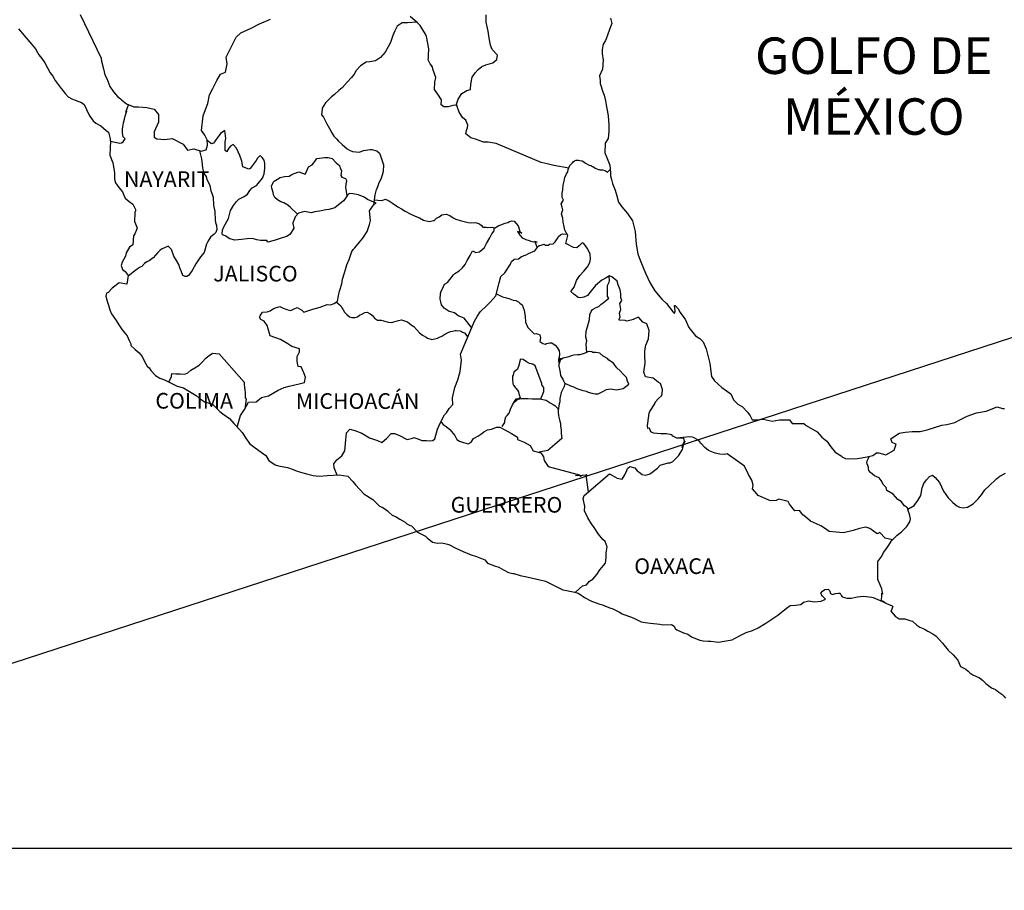
# Model space of a CAD drawing. Units: inches. Extents: x 526341 to 528949, y 2336755 to 2337655.
# Drawn here: x 528790 to 528865, y 2337476 to 2337543 of the extents above; entities that cross this region are included whole.
import ezdxf

# ---------------------------------------------------------------- set-up
doc = ezdxf.new("R2010")
doc.units = ezdxf.units.IN
doc.header["$MEASUREMENT"] = 0
doc.layers.add('SOLAPA', color=7, linetype='Continuous')
doc.layers.add('TEXTOS', color=7, linetype='Continuous')
doc.styles.add('ROMANS', font='romans.shx')

msp = doc.modelspace()

# ---------------------------------------------------------------- linework, layer by layer
at = {"color": 7, "linetype": 'Continuous'}
for points in [[(528794.258, 2337543.058), (528795.858, 2337539.701), (528795.881, 2337539.479), (528796.029, 2337538.888), (528796.153, 2337538.444), (528796.298, 2337538.149), (528796.52, 2337537.53), (528796.815, 2337537.137), (528797.111, 2337536.768), (528797.333, 2337536.593), (528797.407, 2337536.519), (528797.8, 2337536.2), (528798.364, 2337535.975), (528798.73, 2337535.975), (528799.369, 2337535.924), (528799.913, 2337535.8), (528800.256, 2337535.38), (528800.256, 2337534.789), (528799.937, 2337534.05), (528799.913, 2337533.656), (528800.135, 2337533.532), (528800.746, 2337533.458), (528801.311, 2337533.556), (528802.148, 2337533.112), (528802.49, 2337532.642), (528802.957, 2337532.763), (528803.522, 2337532.568), (528803.915, 2337532.665), (528804.012, 2337533.035), (528803.989, 2337533.451), (528803.817, 2337533.798), (528803.545, 2337534.167), (528803.693, 2337535.279), (528803.864, 2337535.77), (528804.036, 2337536.24), (528804.16, 2337536.906), (528804.429, 2337537.396), (528804.721, 2337537.987), (528805.017, 2337538.478), (528805.41, 2337538.626), (528805.531, 2337539.268), (528805.457, 2337539.785), (528805.897, 2337540.722), (528806.22, 2337541.337), (528806.563, 2337541.657), (528807.372, 2337542.026), (528808.011, 2337542.345), (528808.844, 2337542.715)], [(528831.729, 2337531.261), (528830.583, 2337531.466), (528830.069, 2337531.59), (528829.626, 2337531.711), (528826.161, 2337533.173), (528825.55, 2337533.273), (528825.18, 2337533.273), (528824.589, 2337533.495), (528824.223, 2337533.593), (528823.83, 2337533.915), (528823.877, 2337534.16), (528823.974, 2337534.382), (528824.001, 2337534.557), (528823.83, 2337534.95), (528823.608, 2337535.125), (528823.312, 2337535.568), (528823.141, 2337536.086), (528823.164, 2337536.109), (528822.845, 2337536.086), (528822.476, 2337535.988), (528822.156, 2337535.965), (528821.938, 2337536.136), (528821.961, 2337536.506), (528821.689, 2337536.949), (528821.444, 2337537.295), (528821.468, 2337537.863), (528821.541, 2337538.233), (528821.296, 2337538.874), (528821.273, 2337539.046), (528821.101, 2337539.268), (528820.95, 2337539.59), (528820.977, 2337539.762), (528820.974, 2337539.909), (528821, 2337540.427), (528820.829, 2337541.388), (528820.752, 2337541.559), (528820.335, 2337542.228), (528820.261, 2337542.302), (528820.14, 2337542.426), (528819.559, 2337542.903)], [(528823.09, 2337536.102), (528823.238, 2337536.576), (528823.531, 2337536.996), (528823.924, 2337537.242), (528824.196, 2337537.315), (528824.219, 2337537.709), (528824.317, 2337538.253), (528824.539, 2337538.596), (528824.784, 2337538.844), (528825.053, 2337539.066), (528825.372, 2337539.21), (528825.913, 2337539.358), (528826.208, 2337539.607), (528826.256, 2337539.95), (528825.862, 2337540.37), (528825.715, 2337540.716), (528825.617, 2337541.257), (528825.543, 2337541.774), (528825.395, 2337542.466), (528825.395, 2337543.031)], [(528820.093, 2337542.463), (528819.354, 2337542.426), (528818.961, 2337542.426), (528818.568, 2337542.181), (528818.396, 2337541.811), (528818.225, 2337541.442), (528818.054, 2337540.924), (528817.882, 2337540.578), (528817.637, 2337540.185), (528817.294, 2337539.768), (528816.901, 2337539.496), (528816.458, 2337539.422), (528816.189, 2337539.399), (528815.745, 2337539.13), (528815.426, 2337538.76), (528815.258, 2337538.488), (528815.06, 2337538.216), (528814.741, 2337537.873), (528814.348, 2337537.43), (528814.102, 2337537.231), (528813.76, 2337536.912), (528813.538, 2337536.741), (528813.071, 2337536.274), (528812.826, 2337535.877), (528812.826, 2337535.807), (528812.755, 2337535.363), (528812.926, 2337535.189), (528813.172, 2337534.671), (528813.37, 2337534.302), (528813.565, 2337533.979), (528813.713, 2337533.734), (528813.908, 2337533.512), (528814.055, 2337533.337), (528814.351, 2337533.092), (528814.526, 2337532.921), (528814.721, 2337532.746), (528814.916, 2337532.648), (528815.137, 2337532.548), (528815.406, 2337532.524), (528815.678, 2337532.497), (528815.974, 2337532.622), (528816.488, 2337532.695), (528816.636, 2337532.695), (528817.005, 2337532.595), (528817.224, 2337532.423), (528817.325, 2337532.128), (528817.52, 2337531.533), (528817.496, 2337531.015), (528817.422, 2337530.72), (528817.325, 2337530.424), (528817.126, 2337530.081), (528817.103, 2337529.957), (528816.958, 2337529.587), (528816.932, 2337529.537), (528816.858, 2337529.218), (528816.757, 2337528.428)], [(528796.577, 2337533.344), (528797.286, 2337533.193), (528797.41, 2337533.216), (528797.558, 2337533.29), (528797.702, 2337533.512), (528797.554, 2337533.683), (528797.507, 2337533.979), (528797.507, 2337534.251), (528797.531, 2337534.449), (528797.554, 2337534.597), (528797.578, 2337534.745), (528797.655, 2337535.041), (528797.702, 2337535.262), (528797.823, 2337535.682), (528797.749, 2337535.558), (528797.948, 2337536.139)], [(528806.297, 2337511.4), (528806.559, 2337512.277), (528806.852, 2337512.744), (528807.171, 2337513.308), (528807.762, 2337513.335), (528808.152, 2337513.678), (528808.693, 2337513.802), (528809.429, 2337514.242), (528809.896, 2337514.441), (528810.289, 2337514.538), (528811.048, 2337514.709), (528811.468, 2337514.83), (528811.542, 2337515.227), (528811.418, 2337515.57), (528811.196, 2337516.016), (528810.974, 2337516.04), (528810.9, 2337516.436), (528810.9, 2337516.803), (528811.072, 2337517.176), (528811.072, 2337517.394), (528810.484, 2337517.592), (528810.188, 2337517.79), (528809.624, 2337518.113), (528808.837, 2337518.409), (528808.666, 2337518.93), (528808.592, 2337519.198), (528808.37, 2337519.518), (528808.101, 2337519.642), (528808.001, 2337519.84), (528808.051, 2337519.938), (528808.125, 2337520.062), (528808.246, 2337520.21), (528808.589, 2337520.233), (528808.837, 2337520.307), (528809.083, 2337520.505), (528809.573, 2337520.653), (528809.818, 2337520.529), (528810.111, 2337520.428), (528810.406, 2337520.354), (528810.655, 2337520.478), (528810.897, 2337520.576), (528811.243, 2337520.378), (528811.414, 2337520.206), (528811.71, 2337520.327), (528811.932, 2337520.401), (528812.1, 2337520.452), (528812.668, 2337520.599), (528813.205, 2337520.794), (528813.451, 2337520.767), (528813.746, 2337520.892), (528813.992, 2337521.063), (528814.065, 2337521.483), (528814.139, 2337521.829), (528814.311, 2337522.394), (528814.361, 2337522.74), (528814.529, 2337523.23), (528814.603, 2337523.479), (528814.7, 2337523.849), (528814.875, 2337524.269), (528815.094, 2337524.883), (528815.191, 2337525.031), (528815.315, 2337525.152), (528815.685, 2337525.596), (528815.93, 2337525.891), (528816.273, 2337526.409), (528816.441, 2337526.953), (528816.518, 2337527.249), (528816.441, 2337527.988), (528816.811, 2337528.502), (528816.958, 2337528.576), (528816.293, 2337528.875), (528816.048, 2337529.046), (528815.608, 2337529.221), (528815.164, 2337529.295), (528814.895, 2337529.319), (528814.748, 2337529.198), (528814.549, 2337528.902), (528814.452, 2337528.754), (528813.79, 2337528.237), (528813.79, 2337528.237), (528813.595, 2337528.163), (528813.323, 2337528.089), (528813.104, 2337528.065), (528812.611, 2337527.968), (528812.244, 2337527.921), (528811.972, 2337527.847), (528811.458, 2337527.944), (528811.088, 2337527.847), (528810.991, 2337527.823), (528810.773, 2337527.551), (528810.746, 2337527.528), (528810.695, 2337527.38), (528810.551, 2337527.084), (528810.574, 2337527.01), (528810.648, 2337526.664), (528810.356, 2337526.197), (528810.107, 2337526.026), (528809.741, 2337525.928), (528809.126, 2337525.707), (528808.636, 2337525.582), (528808.562, 2337525.707), (528808.562, 2337525.707), (528808.071, 2337525.707), (528807.799, 2337525.781), (528807.48, 2337525.881), (528807.063, 2337525.858), (528806.623, 2337525.784), (528806.106, 2337525.737), (528805.739, 2337525.834), (528805.37, 2337526.083), (528805.172, 2337526.154), (528805.148, 2337526.278), (528805.172, 2337526.453), (528805.172, 2337526.523), (528805.245, 2337526.721), (528805.37, 2337526.943), (528805.491, 2337527.188), (528805.639, 2337527.41), (528805.786, 2337528.028), (528806.005, 2337528.398), (528806.253, 2337528.717), (528806.425, 2337528.889), (528806.841, 2337529.087), (528807.087, 2337529.282), (528807.258, 2337529.554), (528807.453, 2337529.752), (528807.772, 2337529.947), (528807.896, 2337530.095), (528808.239, 2337530.511), (528808.364, 2337530.834), (528808.411, 2337531.278), (528808.411, 2337531.624), (528808.36, 2337531.892), (528808.212, 2337532.091), (528808.091, 2337532.215), (528808.017, 2337532.188), (528807.846, 2337532.04), (528807.749, 2337531.869), (528807.597, 2337531.647), (528807.282, 2337531.254), (528807.184, 2337531.18), (528806.717, 2337531.378), (528806.64, 2337531.798), (528806.495, 2337532.242), (528806.25, 2337532.81), (528805.978, 2337533.082), (528805.807, 2337532.981), (528805.659, 2337532.81), (528805.511, 2337532.538), (528805.511, 2337532.514), (528805.363, 2337532.638), (528805.363, 2337533.031), (528805.363, 2337533.28), (528805.413, 2337533.549), (528805.34, 2337534.167), (528805.02, 2337533.918), (528804.799, 2337533.65), (528804.651, 2337533.451), (528804.553, 2337533.28), (528804.479, 2337533.179), (528804.332, 2337533.132), (528803.992, 2337533.381)], [(528803.408, 2337532.608), (528803.549, 2337531.976), (528803.596, 2337531.556), (528803.646, 2337531.261), (528803.744, 2337530.864), (528803.918, 2337530.619), (528803.965, 2337530.397), (528804.066, 2337530.222), (528804.187, 2337529.93), (528804.261, 2337529.534), (528804.385, 2337529.262), (528804.459, 2337529.04), (528804.483, 2337528.425), (528804.584, 2337527.931), (528804.607, 2337527.289), (528804.631, 2337527.091), (528804.704, 2337526.869), (528804.731, 2337526.55), (528804.657, 2337526.328), (528804.533, 2337526.204), (528804.241, 2337525.962), (528804.046, 2337525.639), (528803.945, 2337525.445), (528803.75, 2337524.803), (528803.481, 2337524.457), (528803.112, 2337523.916), (528802.843, 2337523.422), (528802.648, 2337523.126), (528802.571, 2337523.029), (528802.426, 2337522.955), (528802.302, 2337522.955), (528802.131, 2337523.029), (528802.033, 2337523.301), (528801.885, 2337523.62), (528801.812, 2337523.869), (528801.637, 2337524.188), (528801.442, 2337524.51), (528801.244, 2337525.028), (528800.998, 2337525.277), (528800.484, 2337525.055), (528800.36, 2337524.954), (528800.216, 2337524.806), (528799.846, 2337524.39), (528799.554, 2337524.144), (528799.355, 2337524.07), (528799.184, 2337523.946), (528798.986, 2337523.724), (528798.841, 2337523.677), (528798.546, 2337523.455), (528797.927, 2337522.975)], [(528810.924, 2337527.739), (528810.376, 2337528.243), (528810.181, 2337528.438), (528809.862, 2337528.613), (528809.64, 2337528.687), (528809.395, 2337528.835), (528809.173, 2337529.01), (528809.076, 2337529.231), (528809.049, 2337529.403), (528808.952, 2337529.725), (528808.928, 2337529.897), (528809.072, 2337530.216), (528809.123, 2337530.266), (528809.247, 2337530.34), (528809.59, 2337530.558), (528809.933, 2337530.636), (528810.275, 2337530.659), (528810.474, 2337530.78), (528810.668, 2337530.854), (528811.015, 2337530.978), (528811.233, 2337530.905), (528811.458, 2337530.827), (528811.505, 2337530.78), (528811.603, 2337531.002), (528811.774, 2337531.372), (528812.046, 2337531.516), (528812.241, 2337531.788), (528812.412, 2337532.01), (528813.027, 2337532.084), (528813.272, 2337532.084), (528813.592, 2337532.01), (528813.887, 2337531.687), (528814.133, 2337531.466), (528814.207, 2337531.267), (528814.304, 2337531.096), (528814.277, 2337530.874), (528814.254, 2337530.703), (528814.328, 2337530.579), (528814.452, 2337530.528), (528814.6, 2337530.478), (528814.674, 2337530.33), (528814.674, 2337530.256), (528814.623, 2337530.058), (528814.623, 2337529.984), (528814.6, 2337529.813), (528814.711, 2337529.141)], [(528832.236, 2337498.722), (528832.791, 2337499.22), (528833.086, 2337499.294), (528833.332, 2337499.566), (528833.577, 2337499.714), (528833.873, 2337500.083), (528834.118, 2337500.45), (528834.558, 2337500.943), (528834.608, 2337501.387), (528834.608, 2337501.757), (528834.682, 2337502.2), (528834.535, 2337502.62), (528834.336, 2337502.768), (528834.017, 2337503.188), (528833.674, 2337503.682), (528833.476, 2337503.978), (528833.204, 2337504.421), (528832.935, 2337504.962), (528832.959, 2337505.308), (528832.838, 2337505.926), (528832.912, 2337506.148), (528834.847, 2337507.818), (528835.096, 2337507.674), (528835.267, 2337507.573), (528835.438, 2337507.475), (528835.832, 2337507.398), (528836.03, 2337507.721), (528836.174, 2337508.063), (528836.248, 2337508.214), (528836.42, 2337508.359), (528836.789, 2337508.262), (528836.984, 2337508.04), (528837.132, 2337507.939), (528837.354, 2337507.768), (528837.599, 2337507.717), (528837.891, 2337507.791), (528837.992, 2337507.838), (528838.53, 2337508.231), (528838.751, 2337508.48), (528839.366, 2337508.651), (528839.514, 2337508.651), (528839.709, 2337508.749), (528839.931, 2337508.97), (528840.152, 2337509.192), (528840.445, 2337509.686), (528840.495, 2337509.784), (528840.542, 2337510.029), (528840.616, 2337510.227), (528840.64, 2337510.325), (528840.421, 2337509.834), (528840.495, 2337510.052), (528840.616, 2337510.325), (528840.569, 2337510.546), (528840.028, 2337510.546), (528839.709, 2337510.698), (528839.635, 2337510.795), (528839.242, 2337510.869), (528838.798, 2337510.869), (528838.237, 2337510.923), (528838.039, 2337511.02), (528837.915, 2337511.316), (528837.794, 2337511.292), (528837.767, 2337511.514), (528837.794, 2337511.709), (528837.891, 2337512.475), (528837.962, 2337512.596), (528838.063, 2337512.744), (528838.355, 2337513.238), (528838.355, 2337513.312), (528838.624, 2337513.58), (528838.845, 2337513.802), (528838.896, 2337513.95), (528838.919, 2337514.273), (528838.772, 2337514.74), (528838.6, 2337514.84), (528838.207, 2337515.16), (528837.619, 2337515.26), (528837.495, 2337515.603), (528837.592, 2337516.295), (528837.569, 2337516.887), (528837.569, 2337517.256), (528837.639, 2337517.676), (528837.837, 2337518.167), (528837.908, 2337518.809), (528837.713, 2337519.326), (528837.417, 2337519.45), (528837.098, 2337519.796), (528837.001, 2337519.796), (528836.682, 2337519.649), (528836.483, 2337519.598), (528836.191, 2337519.524), (528836.067, 2337519.575), (528835.6, 2337519.602), (528835.6, 2337519.649), (528835.674, 2337519.87), (528835.627, 2337520.142), (528835.724, 2337520.415), (528835.65, 2337520.882), (528835.798, 2337521.103), (528835.721, 2337521.325), (528835.721, 2337521.621), (528835.721, 2337521.621), (528835.674, 2337521.94), (528835.526, 2337522.313), (528835.452, 2337522.585), (528835.035, 2337522.928), (528834.86, 2337523.002), (528834.592, 2337522.857), (528834.272, 2337522.683), (528833.782, 2337522.266), (528833.463, 2337521.846), (528833.17, 2337521.503), (528832.875, 2337521.379), (528832.629, 2337521.305), (528832.458, 2337521.332), (528832.112, 2337521.604), (528831.89, 2337521.799), (528832.139, 2337522.145), (528832.334, 2337522.639), (528832.579, 2337523.032), (528832.875, 2337523.375), (528833.167, 2337523.697), (528833.338, 2337524.017), (528833.389, 2337524.285), (528833.362, 2337524.705), (528833.144, 2337525.125), (528832.895, 2337525.495), (528832.75, 2337525.545), (528832.529, 2337525.3), (528832.357, 2337525.152), (528832.085, 2337525.176), (528831.497, 2337525.475), (528831.668, 2337526.09), (528831.42, 2337526.51), (528831.373, 2337526.755), (528831.299, 2337527.125), (528831.272, 2337527.42), (528831.175, 2337527.766), (528831.272, 2337528.062), (528831.225, 2337528.284), (528831.151, 2337528.532), (528831.322, 2337528.825), (528831.222, 2337529.023), (528831.222, 2337529.346), (528831.272, 2337529.614), (528831.296, 2337529.96), (528831.369, 2337530.28), (528831.42, 2337530.552), (528831.564, 2337530.824), (528831.665, 2337530.995), (528831.689, 2337531.167), (528831.81, 2337531.462), (528831.884, 2337531.56), (528832.008, 2337531.684), (528832.082, 2337531.758), (528832.179, 2337531.832), (528832.304, 2337531.882), (528832.472, 2337531.882), (528832.572, 2337531.855), (528832.767, 2337531.832), (528832.892, 2337531.758), (528833.012, 2337531.657), (528833.308, 2337531.509), (528833.432, 2337531.486), (528833.48, 2337531.459), (528833.553, 2337531.385), (528833.627, 2337531.362), (528833.752, 2337531.264), (528834.02, 2337531.163), (528834.071, 2337531.163), (528834.145, 2337531.14), (528834.316, 2337531.136), (528834.488, 2337531.089), (528834.538, 2337531.062), (528834.635, 2337531.015), (528834.709, 2337530.965), (528834.709, 2337530.965), (528834.901, 2337531.163)], [(528816.811, 2337528.838), (528817.399, 2337528.798), (528817.671, 2337528.899), (528817.99, 2337528.747), (528818.208, 2337528.576), (528818.628, 2337528.304), (528818.897, 2337528.156), (528819.169, 2337527.981), (528819.562, 2337527.76), (528819.952, 2337527.588), (528820.271, 2337527.464), (528820.594, 2337527.289), (528821.011, 2337527.165), (528821.377, 2337527.262), (528821.451, 2337527.313), (528821.575, 2337527.437), (528821.797, 2337527.534), (528821.992, 2337527.682), (528822.334, 2337527.733), (528822.607, 2337527.632), (528822.875, 2337527.461), (528823.074, 2337527.36), (528823.393, 2337527.259), (528823.611, 2337527.212), (528823.809, 2337527.138), (528824.004, 2337527.088), (528824.3, 2337527.061), (528824.522, 2337527.111), (528824.643, 2337527.084), (528824.891, 2337526.987), (528825.036, 2337526.862), (528825.137, 2337526.742), (528825.405, 2337526.742), (528825.53, 2337526.715), (528825.849, 2337526.742), (528826.044, 2337526.691), (528826.118, 2337526.691), (528826.02, 2337526.641), (528826.02, 2337526.664), (528826.168, 2337526.738), (528826.363, 2337526.862), (528826.511, 2337526.91), (528826.854, 2337527.057), (528827.052, 2337527.108), (528827.196, 2337527.182), (528827.368, 2337527.229), (528827.542, 2337527.205), (528827.862, 2337526.836), (528827.912, 2337526.688), (528827.986, 2337526.416), (528828.13, 2337526.268), (528827.811, 2337526.416), (528827.912, 2337526.244), (528827.986, 2337526.12), (528828.157, 2337525.922), (528828.329, 2337525.848), (528828.45, 2337525.797), (528828.698, 2337525.723), (528828.819, 2337525.676), (528828.991, 2337525.626), (528829.091, 2337525.65), (528829.31, 2337525.599), (528829.31, 2337525.599), (528829.135, 2337525.639), (528829.296, 2337525.146)], [(528813.961, 2337507.717), (528813.733, 2337508.272), (528813.706, 2337508.567), (528813.928, 2337508.886), (528814.321, 2337509.182), (528814.543, 2337509.579), (528814.613, 2337510.143), (528814.687, 2337510.956), (528814.932, 2337511.228), (528815.325, 2337511.128), (528815.866, 2337510.929), (528816.454, 2337510.583), (528817.046, 2337510.362), (528817.388, 2337510.214), (528817.782, 2337510.556), (528818.101, 2337510.902), (528818.37, 2337510.902), (528818.689, 2337510.778), (528819.331, 2337510.432), (528819.747, 2337510.553), (528819.845, 2337510.603), (528820.164, 2337510.482), (528820.46, 2337510.355), (528820.826, 2337510.355), (528821.048, 2337510.331), (528821.293, 2337510.355), (528821.464, 2337510.503), (528821.659, 2337511.242), (528821.857, 2337511.685), (528822.2, 2337512.327), (528822.344, 2337512.498), (528822.566, 2337512.818), (528822.838, 2337513.137), (528822.812, 2337513.631), (528822.983, 2337514.444), (528823.228, 2337515.012), (528823.4, 2337515.654), (528823.497, 2337516.541), (528823.423, 2337516.981), (528824.502, 2337519.518), (528824.7, 2337519.89), (528824.945, 2337520.233), (528825.436, 2337520.727), (528825.704, 2337520.972), (528826.145, 2337521.463), (528826.393, 2337522.474), (528826.511, 2337522.965), (528826.83, 2337523.237), (528827.25, 2337523.902), (528827.348, 2337524.101), (528827.546, 2337524.295), (528827.888, 2337524.322), (528828.11, 2337524.494), (528828.476, 2337524.618), (528828.648, 2337524.715), (528829.138, 2337524.937), (528829.36, 2337525.23), (528829.458, 2337525.327), (528829.532, 2337525.327), (528829.851, 2337525.428), (528829.925, 2337525.354), (528830.146, 2337525.354), (528830.244, 2337525.428), (528830.54, 2337525.451), (528830.687, 2337525.623), (528830.906, 2337525.942), (528830.956, 2337526.016), (528831.104, 2337526.164), (528831.252, 2337526.238), (528831.598, 2337526.211)], [(528824.287, 2337519.007), (528823.719, 2337519.766), (528823.252, 2337519.941), (528822.956, 2337520.163), (528822.563, 2337520.263), (528822.17, 2337520.532), (528821.972, 2337520.781), (528821.924, 2337521.003), (528821.874, 2337521.224), (528821.898, 2337521.644), (528821.948, 2337521.839), (528822.045, 2337522.014), (528822.193, 2337522.357), (528822.439, 2337522.505), (528822.879, 2337523.072), (528823.003, 2337523.193), (528823.322, 2337523.392), (528823.544, 2337523.59), (528823.786, 2337523.886), (528823.934, 2337524.178), (528824.179, 2337524.574), (528824.35, 2337524.917), (528824.596, 2337524.793), (528824.891, 2337524.843), (528825.258, 2337525.186), (528825.432, 2337525.485), (528825.678, 2337525.928), (528825.822, 2337526.221), (528825.997, 2337526.469), (528826.02, 2337526.641)], [(528833.11, 2337517.122), (528833.073, 2337517.757), (528833.123, 2337518.026), (528833.046, 2337518.301), (528833.073, 2337518.765), (528833.17, 2337519.087), (528833.318, 2337519.655), (528833.342, 2337520.025), (528833.439, 2337520.27), (528833.54, 2337520.418), (528833.614, 2337520.442), (528833.782, 2337520.539), (528833.906, 2337520.613), (528834.054, 2337520.687), (528834.225, 2337520.835), (528834.373, 2337520.935), (528834.813, 2337521.302), (528834.716, 2337521.426), (528834.716, 2337521.624), (528834.692, 2337521.994), (528834.692, 2337522.216), (528834.716, 2337522.266), (528834.837, 2337522.511), (528834.86, 2337522.609), (528834.834, 2337522.988)], [(528813.897, 2337520.999), (528814.237, 2337520.694), (528814.311, 2337520.546), (528814.408, 2337520.448), (528814.532, 2337520.223), (528814.704, 2337520.028), (528814.902, 2337519.854), (528815.097, 2337519.803), (528815.319, 2337519.803), (528815.514, 2337519.854), (528815.688, 2337519.978), (528815.907, 2337520.099), (528816.078, 2337520.196), (528816.276, 2337520.223), (528816.498, 2337520.099), (528816.669, 2337519.951), (528816.817, 2337519.753), (528817.063, 2337519.605), (528817.335, 2337519.605), (528817.53, 2337519.554), (528817.798, 2337519.481), (528817.923, 2337519.457), (528818.168, 2337519.43), (528818.316, 2337519.481), (528818.659, 2337519.578), (528818.904, 2337519.625), (528819.371, 2337519.481), (528819.64, 2337519.255), (528819.838, 2337519.108), (528820.083, 2337518.859), (528820.278, 2337518.637), (528820.5, 2337518.439), (528820.796, 2337518.291), (528820.893, 2337518.217), (528821.239, 2337518.12), (528821.656, 2337518.217), (528821.827, 2337518.291), (528821.998, 2337518.365), (528822.22, 2337518.536), (528822.368, 2337518.61), (528822.489, 2337518.661), (528822.66, 2337518.735), (528822.808, 2337518.758), (528823.006, 2337518.809), (528823.053, 2337518.809), (528823.104, 2337518.809), (528823.4, 2337518.782), (528823.497, 2337518.731), (528823.571, 2337518.684), (528823.742, 2337518.634), (528823.984, 2337518.298)], [(528826.182, 2337521.614), (528826.639, 2337521.389), (528826.958, 2337521.315), (528827.203, 2337521.241), (528827.472, 2337521.14), (528827.67, 2337521.117), (528827.865, 2337521.019), (528827.989, 2337520.895), (528828.161, 2337520.771), (528828.308, 2337520.378), (528828.332, 2337520.203), (528828.382, 2337519.907), (528828.406, 2337519.44), (528828.604, 2337519.044), (528828.752, 2337518.896), (528828.849, 2337518.775), (528829.071, 2337518.55), (528829.266, 2337518.573), (528829.511, 2337518.476), (528829.562, 2337518.254), (528829.511, 2337517.958), (528829.733, 2337517.811), (528829.955, 2337517.76), (528830.029, 2337517.811), (528830.274, 2337517.858), (528830.445, 2337517.858), (528830.691, 2337517.686), (528830.839, 2337517.512), (528830.986, 2337517.243), (528831.013, 2337516.994), (528830.986, 2337516.772), (528830.939, 2337516.578), (528830.939, 2337516.379), (528831.087, 2337516.675), (528831.037, 2337516.43), (528830.963, 2337516.208), (528830.963, 2337516.084), (528831.013, 2337515.835), (528831.06, 2337515.59), (528831.087, 2337515.368), (528831.185, 2337515.22), (528831.282, 2337515.072), (528831.332, 2337514.948), (528831.43, 2337514.753), (528831.383, 2337514.504), (528831.259, 2337514.259), (528831.161, 2337514.061), (528831.111, 2337513.913), (528831.087, 2337513.816), (528831.04, 2337513.594), (528831.04, 2337513.422), (528831.04, 2337513.322), (528830.99, 2337513.177), (528830.916, 2337512.66)], [(528831.42, 2337514.77), (528831.873, 2337514.555), (528832.092, 2337514.481), (528832.34, 2337514.357), (528832.734, 2337514.232), (528833.076, 2337514.158), (528833.224, 2337514.084), (528833.493, 2337514.007), (528833.765, 2337513.96), (528833.984, 2337513.96), (528834.353, 2337514.131), (528834.622, 2337514.279), (528834.941, 2337514.326), (528835.385, 2337514.252), (528835.899, 2337514.35), (528835.899, 2337514.35), (528836.12, 2337514.521), (528836.342, 2337514.696), (528836.245, 2337514.918), (528836.168, 2337515.213), (528835.949, 2337515.412), (528835.677, 2337515.707), (528835.432, 2337515.953), (528835.26, 2337516.151), (528835.163, 2337516.299), (528834.817, 2337516.52), (528834.696, 2337516.668), (528834.377, 2337516.843), (528834.104, 2337517.065), (528833.809, 2337517.115), (528833.59, 2337517.115), (528833.49, 2337517.166), (528833.295, 2337517.189), (528833.197, 2337517.166), (528833.049, 2337517.092), (528832.828, 2337517.018), (528832.559, 2337516.944), (528832.411, 2337516.944), (528832.115, 2337516.92), (528831.92, 2337516.87), (528831.726, 2337516.799), (528831.625, 2337516.772), (528831.306, 2337516.675), (528830.939, 2337516.453)], [(528801.059, 2337514.854), (528801.254, 2337515.291), (528801.277, 2337515.512), (528801.596, 2337515.489), (528801.916, 2337515.489), (528802.282, 2337515.462), (528802.504, 2337515.559), (528802.749, 2337515.758), (528803.045, 2337515.956), (528803.387, 2337516.151), (528803.609, 2337516.373), (528803.878, 2337516.692), (528804.053, 2337516.816), (528804.395, 2337517.061), (528804.909, 2337517.011), (528806.828, 2337514.84), (528806.828, 2337514.666), (528806.852, 2337514.471), (528806.875, 2337514.222), (528806.899, 2337514.074), (528806.899, 2337513.977), (528806.899, 2337513.631), (528806.976, 2337513.533), (528806.882, 2337512.798)], [(528829.582, 2337513.557), (528829.81, 2337514.115), (528829.81, 2337514.434), (528829.663, 2337514.632), (528829.663, 2337514.73), (528829.145, 2337516.11), (528828.974, 2337516.235), (528828.728, 2337516.285), (528828.483, 2337516.406), (528828.235, 2337516.581), (528827.993, 2337516.604), (528827.966, 2337516.433), (528827.919, 2337516.258), (528827.895, 2337516.114), (528827.798, 2337515.842), (528827.526, 2337515.62), (528827.526, 2337515.62), (528827.479, 2337515.375), (528827.428, 2337515.301), (528827.428, 2337515.176), (528827.428, 2337515.052), (528827.452, 2337514.733), (528827.479, 2337514.635), (528827.526, 2337514.585), (528827.626, 2337514.437), (528827.697, 2337514.363), (528827.798, 2337514.239), (528827.868, 2337514.091), (528827.919, 2337513.846), (528827.946, 2337513.819), (528827.969, 2337513.722), (528827.996, 2337513.648), (528827.872, 2337513.574), (528827.536, 2337513.285)], [(528826.622, 2337511.43), (528826.817, 2337511.753), (528826.817, 2337511.9), (528826.914, 2337512.173), (528827.012, 2337512.294), (528827.159, 2337512.465), (528827.159, 2337512.465), (528827.257, 2337512.761), (528827.405, 2337513.107), (528827.502, 2337513.228), (528827.7, 2337513.574), (528827.969, 2337513.574), (528828.09, 2337513.597), (528828.584, 2337513.597), (528828.927, 2337513.574), (528829.196, 2337513.574), (528829.515, 2337513.57), (528830.005, 2337513.47), (528830.301, 2337513.248), (528830.546, 2337513.127), (528830.671, 2337513.053), (528830.869, 2337512.855), (528830.916, 2337512.781), (528830.916, 2337512.559), (528830.943, 2337512.263), (528831.04, 2337511.843), (528831.091, 2337511.672), (528831.091, 2337511.474), (528831.138, 2337511.178), (528831.161, 2337510.906), (528831.188, 2337510.513), (528830.133, 2337509.602), (528829.461, 2337509.464)], [(528821.924, 2337511.81), (528821.978, 2337511.759), (528822.103, 2337511.585), (528822.324, 2337511.44), (528822.617, 2337511.215), (528822.986, 2337510.748), (528823.134, 2337510.452), (528823.356, 2337510.304), (528823.652, 2337510.204), (528824.018, 2337510.106), (528824.24, 2337510.227), (528824.434, 2337510.523), (528824.754, 2337510.694), (528825.073, 2337510.892), (528825.221, 2337511.04), (528825.489, 2337511.185), (528825.809, 2337511.235), (528825.883, 2337511.262), (528826.178, 2337511.383), (528826.447, 2337511.383), (528826.817, 2337511.185), (528827.334, 2337510.913), (528827.798, 2337510.617), (528827.801, 2337510.446), (528828.315, 2337510.247), (528828.759, 2337509.975), (528829.004, 2337509.579), (528829.592, 2337509.431), (528829.79, 2337509.108), (528829.841, 2337508.839), (528830.16, 2337508.369), (528832.344, 2337507.774), (528832.367, 2337507.774), (528832.737, 2337507.65), (528832.246, 2337507.674), (528832.492, 2337507.724), (528832.663, 2337507.626), (528832.616, 2337507.626), (528832.787, 2337507.7), (528833.13, 2337507.724), (528833.13, 2337507.724), (528833.039, 2337507.717), (528833.228, 2337506.424)], [(528856.559, 2337502.734), (528855.995, 2337502.882), (528855.602, 2337503.302), (528855.38, 2337503.205), (528854.839, 2337503.601), (528854.52, 2337503.722), (528854.029, 2337503.601), (528853.539, 2337503.453), (528852.803, 2337503.282), (528852.238, 2337503.332), (528851.721, 2337503.379), (528851.351, 2337503.628), (528851.059, 2337503.826), (528850.74, 2337503.974), (528850.273, 2337504.172), (528849.903, 2337504.495), (528849.681, 2337504.666), (528849.436, 2337504.989), (528849.067, 2337504.962), (528848.673, 2337505.483), (528848.576, 2337505.678), (528847.84, 2337505.852), (528847.642, 2337505.755), (528847.202, 2337505.731), (528846.268, 2337506.151), (528846.17, 2337506.272), (528845.828, 2337506.669), (528845.875, 2337506.941), (528845.777, 2337507.334), (528845.528, 2337507.754), (528845.209, 2337508.396), (528844.843, 2337508.641), (528844.668, 2337508.789), (528843.885, 2337509.333), (528843.687, 2337509.283), (528843.318, 2337509.31), (528842.951, 2337509.384), (528842.461, 2337509.609), (528842.165, 2337509.831), (528841.869, 2337510.15), (528841.722, 2337510.372), (528841.355, 2337510.57), (528841.231, 2337510.62), (528840.986, 2337510.644), (528840.028, 2337510.546)], [(528857.735, 2337505.106), (528857.712, 2337505.197), (528857.49, 2337505.345), (528857.221, 2337505.691), (528856.973, 2337505.839), (528856.606, 2337506.235), (528856.139, 2337506.531), (528856.089, 2337506.753), (528855.844, 2337506.998), (528855.793, 2337507.122), (528855.696, 2337507.294), (528855.548, 2337507.492), (528855.353, 2337507.59), (528855.178, 2337507.663), (528854.886, 2337507.912), (528854.762, 2337508.06), (528854.738, 2337508.157), (528854.738, 2337508.332), (528854.614, 2337508.577), (528854.59, 2337508.628), (528854.614, 2337508.799), (528854.614, 2337508.799), (528854.614, 2337508.799), (528854.792, 2337509.162)], [(528856.012, 2337497.913), (528855.844, 2337498.02), (528855.696, 2337498.077), (528855.729, 2337498.198), (528855.753, 2337498.397), (528855.753, 2337498.642), (528855.824, 2337498.568), (528855.776, 2337498.817), (528855.75, 2337498.988), (528855.629, 2337499.284), (528855.454, 2337499.704), (528855.454, 2337500.097), (528855.43, 2337500.567), (528855.454, 2337501.085), (528855.602, 2337501.279), (528855.75, 2337501.501), (528855.871, 2337501.773), (528856.045, 2337501.995), (528856.291, 2337502.338), (528856.485, 2337502.66), (528856.754, 2337502.929), (528856.926, 2337503.104), (528857.221, 2337503.326), (528857.42, 2337503.521), (528857.661, 2337503.769), (528857.907, 2337504.112), (528857.957, 2337504.357), (528857.883, 2337504.703), (528857.786, 2337504.925), (528857.735, 2337505.106), (528858.226, 2337505.369), (528858.522, 2337505.762), (528858.74, 2337506.155), (528858.841, 2337506.723), (528858.962, 2337507.069), (528859.184, 2337507.338), (528859.405, 2337507.61), (528859.624, 2337507.707), (528859.845, 2337507.532), (528860.165, 2337507.139), (528860.487, 2337506.474), (528860.83, 2337505.957), (528861.196, 2337505.61), (528861.492, 2337505.362), (528861.714, 2337505.241), (528861.986, 2337505.19), (528862.328, 2337505.238), (528862.745, 2337505.51), (528863.138, 2337505.879), (528863.384, 2337506.198), (528863.652, 2337506.568), (528863.948, 2337506.864), (528864.536, 2337507.428), (528864.805, 2337507.626), (528865.245, 2337507.848)]]:
    msp.add_lwpolyline(points, dxfattribs=at)
at = {"color": 5, "linetype": 'Continuous'}
for points in [[(528834.928, 2337542.782), (528835.025, 2337542.366), (528834.881, 2337541.996), (528834.682, 2337541.401), (528834.538, 2337541.079), (528834.367, 2337540.783), (528834.293, 2337540.39), (528834.293, 2337540.067), (528834.37, 2337539.55), (528834.32, 2337538.858), (528834.101, 2337538.367), (528834.152, 2337537.998), (528834.152, 2337537.772), (528834.346, 2337537.134), (528834.444, 2337536.885), (528834.545, 2337536.442), (528834.619, 2337535.975), (528834.692, 2337535.602), (528834.743, 2337535.256), (528834.817, 2337534.594), (528834.793, 2337534.097), (528834.746, 2337533.556), (528834.524, 2337533.186), (528834.501, 2337532.443), (528834.625, 2337532.148), (528834.871, 2337531.506), (528834.921, 2337530.915), (528834.944, 2337530.669), (528835.018, 2337530.397), (528835.092, 2337530.102), (528835.291, 2337529.584), (528835.412, 2337529.141), (528835.559, 2337528.67), (528835.805, 2337528.301), (528836.248, 2337527.783), (528836.618, 2337527.215), (528836.813, 2337526.402), (528836.89, 2337525.441), (528837.038, 2337524.699), (528837.209, 2337524.208), (528837.478, 2337523.516), (528837.653, 2337523.17), (528837.948, 2337522.481), (528838.338, 2337521.863), (528838.879, 2337521.221), (528839.222, 2337520.878), (528839.739, 2337520.213), (528839.837, 2337520.112), (528839.907, 2337520.287), (528839.837, 2337520.73), (528839.907, 2337520.73), (528840.156, 2337520.458), (528840.253, 2337520.213), (528840.67, 2337519.669), (528840.942, 2337519.03), (528841.456, 2337518.389), (528841.799, 2337518.19), (528841.799, 2337518.19), (528842.044, 2337517.945), (528842.266, 2337517.401), (528842.562, 2337516.268), (528842.686, 2337515.281), (528842.908, 2337514.934), (528843.2, 2337514.689), (528843.472, 2337514.441), (528844.158, 2337513.95), (528844.379, 2337513.48), (528844.699, 2337513.16), (528845.065, 2337512.939), (528845.434, 2337512.542), (528845.653, 2337512.25), (528845.801, 2337511.951), (528846.069, 2337511.951), (528846.634, 2337512.001), (528847.346, 2337511.853), (528847.907, 2337511.954), (528848.667, 2337511.954), (528848.865, 2337511.682), (528849.769, 2337511.662), (528849.944, 2337511.511), (528850.8, 2337511.044), (528851.143, 2337510.624), (528851.536, 2337510.304), (528851.832, 2337509.884), (528852.175, 2337509.468), (528852.618, 2337509.196), (528852.739, 2337509.095), (528852.961, 2337508.974), (528853.203, 2337508.95), (528853.892, 2337508.974), (528854.624, 2337509.122), (528855.068, 2337509.222), (528855.336, 2337509.421), (528855.531, 2337509.421), (528856.045, 2337509.273), (528856.684, 2337509.619), (528856.852, 2337510.086), (528856.781, 2337510.113), (528856.536, 2337510.21), (528856.435, 2337510.482), (528857.073, 2337510.929), (528857.537, 2337511.003), (528858.078, 2337511.05), (528858.69, 2337511.05), (528859.227, 2337511.175), (528860.356, 2337511.548), (528860.746, 2337511.598), (528861.357, 2337511.746), (528861.727, 2337511.944), (528862.288, 2337512.24), (528863.024, 2337512.488), (528863.756, 2337512.613), (528864.59, 2337512.959), (528865.006, 2337512.811), (528865.154, 2337512.811)], [(528789.507, 2337541.972), (528790.831, 2337540.42), (528790.982, 2337540.148), (528791.08, 2337539.977), (528791.301, 2337539.681), (528791.543, 2337539.362), (528791.936, 2337538.596), (528792.158, 2337538.323), (528792.333, 2337538.004), (528792.477, 2337537.782), (528792.797, 2337537.386), (528792.921, 2337537.238), (528793.092, 2337536.993), (528793.338, 2337536.748), (528793.606, 2337536.6), (528793.875, 2337536.499), (528794.342, 2337536.304), (528794.564, 2337536.156), (528794.907, 2337535.39), (528794.981, 2337535.269), (528795.249, 2337534.896), (528795.448, 2337534.725), (528795.841, 2337534.527), (528796.234, 2337534.157), (528796.429, 2337534.036), (528796.553, 2337533.519), (528796.553, 2337533.418), (528796.577, 2337533.344), (528796.577, 2337533.344), (528796.553, 2337532.826), (528796.53, 2337532.259), (528796.748, 2337531.667), (528796.872, 2337530.925), (528796.876, 2337530.458), (528796.899, 2337530.31), (528796.95, 2337530.138), (528797.218, 2337529.792), (528797.491, 2337529.446), (528797.588, 2337529.201), (528797.709, 2337528.979), (528798.005, 2337528.707), (528798.297, 2337528.509), (528798.495, 2337528.089), (528798.495, 2337527.991), (528798.448, 2337527.867), (528798.421, 2337527.178), (528798.62, 2337526.684), (528798.569, 2337526.537), (528798.448, 2337526.217), (528798.351, 2337526.066), (528798.277, 2337525.377), (528798.035, 2337525.203), (528797.766, 2337524.759), (528797.716, 2337524.51), (528797.47, 2337524.043), (528797.4, 2337523.795), (528797.497, 2337523.502), (528797.692, 2337523.328), (528797.937, 2337523.032), (528797.816, 2337522.367), (528797.252, 2337522.464), (528796.691, 2337522.068), (528796.691, 2337522.068), (528796.399, 2337521.722), (528796.274, 2337521.675), (528796.227, 2337521.453), (528796.325, 2337521.056), (528796.425, 2337520.761), (528796.472, 2337520.562), (528796.523, 2337520.391), (528796.644, 2337520.095), (528796.963, 2337519.652), (528797.259, 2337519.158), (528797.48, 2337518.862), (528797.85, 2337518.392), (528797.995, 2337518.049), (528798.092, 2337517.901), (528798.142, 2337517.777), (528798.142, 2337517.653), (528798.462, 2337517.357), (528798.781, 2337517.088), (528799.003, 2337516.816), (528799.174, 2337516.42), (528799.396, 2337516.077), (528799.544, 2337515.953), (528799.664, 2337515.731), (528800.034, 2337515.361), (528800.353, 2337515.163), (528800.72, 2337515.015), (528801.701, 2337514.548), (528801.701, 2337514.548), (528802.164, 2337514.4), (528802.51, 2337514.202), (528802.631, 2337514.131), (528803.145, 2337513.832), (528803.367, 2337513.614), (528803.908, 2337513.268), (528803.979, 2337513.291), (528803.979, 2337513.291), (528804.399, 2337513.167), (528804.96, 2337512.603), (528805.205, 2337512.404), (528805.696, 2337512.062), (528806.038, 2337511.665), (528806.237, 2337511.47), (528806.677, 2337510.976), (528806.949, 2337510.533), (528807.245, 2337510.136), (528807.56, 2337509.891), (528807.954, 2337509.595), (528808.495, 2337509.226), (528808.716, 2337508.829), (528809.207, 2337508.51), (528809.476, 2337508.413), (528810.161, 2337508.288), (528810.601, 2337508.141), (528810.897, 2337508.02), (528811.609, 2337507.798), (528812.123, 2337507.674), (528812.587, 2337507.626), (528813.225, 2337507.674), (528814.129, 2337507.724), (528814.795, 2337507.63), (528815.161, 2337507.21), (528815.383, 2337506.961), (528816.021, 2337506.272), (528816.706, 2337505.829), (528817.22, 2337505.335), (528817.419, 2337505.238), (528817.419, 2337505.238), (528817.614, 2337505.113), (528817.835, 2337504.965), (528817.882, 2337504.915), (528817.956, 2337504.841), (528818.178, 2337504.623), (528818.497, 2337504.498), (528818.766, 2337504.324), (528819.183, 2337504.105), (528819.307, 2337503.981), (528819.455, 2337503.883), (528819.478, 2337503.857), (528819.673, 2337503.81), (528820.14, 2337503.339), (528820.752, 2337503.02), (528820.876, 2337502.896), (528821.269, 2337502.553), (528821.659, 2337502.479), (528821.955, 2337502.502), (528822.224, 2337502.452), (528822.543, 2337502.382), (528823.08, 2337502.109), (528823.621, 2337501.837), (528824.112, 2337501.642), (528824.159, 2337501.619), (528824.649, 2337501.468), (528825.288, 2337501.199), (528825.51, 2337500.954), (528826.024, 2337500.755), (528826.366, 2337500.634), (528826.736, 2337500.436), (528827.102, 2337500.238), (528827.445, 2337500.164), (528827.519, 2337500.164), (528828.009, 2337500.016), (528828.524, 2337499.895), (528829.505, 2337499.673), (528829.945, 2337499.573), (528831.269, 2337498.911), (528831.564, 2337498.86), (528832.199, 2337498.736), (528832.448, 2337498.638), (528832.666, 2337498.518), (528832.935, 2337498.319), (528833.476, 2337498.047), (528834.115, 2337497.802), (528834.309, 2337497.755), (528834.504, 2337497.681), (528834.921, 2337497.506), (528835.069, 2337497.459), (528835.633, 2337497.187), (528835.828, 2337497.063), (528836.319, 2337496.891), (528836.54, 2337496.817), (528836.833, 2337496.67), (528837.276, 2337496.448), (528837.592, 2337496.401), (528838.012, 2337496.35), (528838.721, 2337496.276), (528838.94, 2337496.229), (528839.601, 2337496.253), (528839.823, 2337496.105), (528839.897, 2337495.934), (528840.018, 2337495.833), (528840.536, 2337495.611), (528840.878, 2337495.49), (528841.147, 2337495.292), (528841.443, 2337495.171), (528841.785, 2337495.047), (528842.031, 2337494.996), (528842.424, 2337494.973), (528842.619, 2337494.973), (528843.012, 2337494.902), (528843.23, 2337494.875), (528843.647, 2337494.973), (528844.258, 2337495.074), (528844.457, 2337495.171), (528844.944, 2337495.42), (528845.337, 2337495.618), (528845.828, 2337495.789), (528846.268, 2337495.987), (528846.856, 2337496.334), (528847.319, 2337496.656), (528847.76, 2337496.952), (528848.445, 2337497.496), (528848.714, 2337497.694), (528849.13, 2337497.718), (528849.524, 2337497.768), (528849.742, 2337497.966), (528850.159, 2337498.064), (528850.552, 2337497.993), (528851.089, 2337498.04), (528851.432, 2337498.192), (528851.21, 2337498.386), (528851.14, 2337498.437), (528851.113, 2337498.534), (528851.066, 2337498.659), (528851.187, 2337498.806), (528851.382, 2337498.931), (528851.382, 2337498.931), (528851.627, 2337498.954), (528851.627, 2337498.954), (528851.724, 2337498.857), (528851.748, 2337498.806), (528851.802, 2337498.635), (528851.97, 2337498.538), (528852.044, 2337498.561), (528852.191, 2337498.612), (528852.413, 2337498.659), (528852.558, 2337498.659), (528852.658, 2337498.437), (528852.705, 2337498.363), (528853.052, 2337498.266), (528853.394, 2337498.266), (528853.881, 2337498.366), (528854.348, 2337498.417), (528854.984, 2337498.339), (528855.081, 2337498.316), (528855.81, 2337498.017), (528856.112, 2337497.849), (528856.553, 2337497.678), (528856.603, 2337497.627), (528856.455, 2337497.281), (528856.432, 2337497.258), (528856.774, 2337496.888), (528857.07, 2337496.69), (528857.51, 2337496.666), (528857.903, 2337496.542), (528858.098, 2337496.495), (528858.444, 2337496.199), (528858.589, 2337496.102), (528858.663, 2337496.051), (528858.932, 2337495.927), (528859.079, 2337495.853), (528859.278, 2337495.729), (528859.667, 2337495.534), (528859.913, 2337495.359), (528860.403, 2337494.818), (528860.847, 2337494.277), (528861.213, 2337493.908), (528861.583, 2337493.511), (528861.777, 2337493.021), (528861.875, 2337492.97), (528862.197, 2337492.822), (528862.369, 2337492.674), (528862.49, 2337492.527), (528862.735, 2337492.379), (528863.249, 2337492.157), (528863.471, 2337491.959), (528863.74, 2337491.714), (528864.16, 2337491.394), (528864.476, 2337491.246), (528864.6, 2337491.146), (528864.721, 2337491.048), (528864.943, 2337490.9), (528865.114, 2337490.753), (528865.235, 2337490.578)]]:
    msp.add_lwpolyline(points, dxfattribs=at)
msp.add_lwpolyline([(528745.476, 2337479.071), (528889.196, 2337479.071), (528889.196, 2337387.325), (528745.527, 2337387.357)], close=True)
at = {"layer": 'SOLAPA', "linetype": 'Continuous'}
msp.add_line((528888.773, 2337525.772), (528745.476, 2337479.071), dxfattribs=at)

# ---------------------------------------------------------------- texts
at = {"layer": 'TEXTOS', "color": 7, "style": 'ROMANS'}
for s, insert, char_height, width, attachment_point in [('\\fArial|b0|i0|c0|p34;GOLFO DE MÉXICO', (528855.131, 2337541.301), 2.8, 23.02664, 2), ('\\fArial|b0|i0|c0|p34;NAYARIT', (528797.612, 2337531.028), 1.2, 6.0312, 1), ('\\fArial|b0|i0|c0|p34;JALISCO', (528804.461, 2337523.775), 1.2, 6.0312, 1), ('\\fArial|b0|i0|c0|p34;MICHOACÁN', (528810.793, 2337513.995), 1.2, 6.0312, 1), ('\\fArial|b0|i0|c0|p34;COLIMA', (528800.022, 2337514.015), 1.2, 6.0312, 1), ('\\fArial|b0|i0|c0|p34;GUERRERO', (528822.672, 2337506.032), 1.2, 6.0312, 1), ('\\fArial|b0|i0|c0|p34;OAXACA', (528836.755, 2337501.322), 1.2, 6.0312, 1)]:
    msp.add_mtext(s, dxfattribs=dict(at, insert=insert, char_height=char_height, width=width, attachment_point=attachment_point))

doc.saveas('drawing.dxf')
